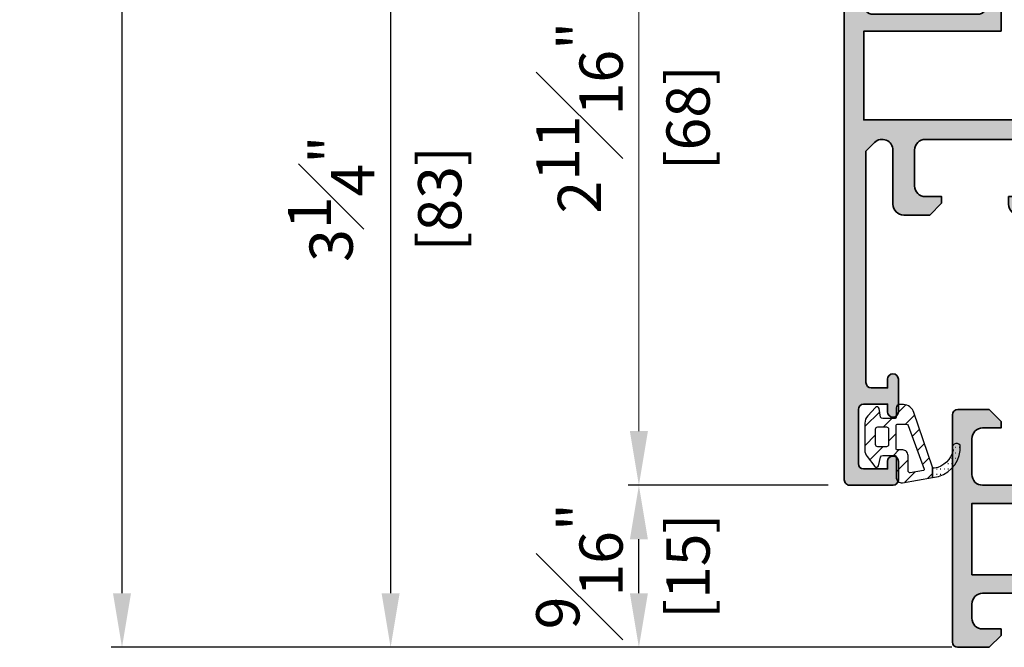
# Model space of a CAD drawing. Units: millimetres. Extents: x 0 to 1933, y 0 to 891.
# Drawn here: x 785 to 876, y 124 to 182 of the extents above; entities that cross this region are included whole.
import ezdxf

# ---------------------------------------------------------------- set-up
doc = ezdxf.new("R2010")
doc.units = ezdxf.units.MM
doc.header["$LTSCALE"] = 0.07331263174811821
doc.layers.get('0').update_dxf_attribs({"color": 3})
doc.layers.get('Defpoints').update_dxf_attribs({"color": 8})
for name, color, linetype in [('2', 2, 'Continuous'), ('E-DIM', 1, 'Continuous'), ('E-FITTING', 41, 'Continuous'), ('E-Shading', 253, 'Continuous')]:
    doc.layers.add(name, color=color, linetype=linetype)
for name, color, linetype, lineweight in [('E-DIES', 3, 'Continuous', 35), ('E-GASKET', 31, 'Continuous', 30), ('E-LINE', 1, 'Continuous', 20)]:
    doc.layers.add(name, color=color, linetype=linetype, lineweight=lineweight)
doc.styles.add('ROMANS', font='romans.shx', dxfattribs={"width": 0.9})
doc.dimstyles.new('EAGON-inch3(기준)', dxfattribs={"dimtxt": 4, "dimasz": 5, "dimexe": 1, "dimexo": 2, "dimgap": 1.5, "dimtad": 1, "dimdec": 4, "dimlfac": 0.039370079, "dimdsep": 46, "dimlunit": 5, "dimtxsty": 'ROMANS', "dimcen": 1, "dimclrd": 5, "dimclre": 5, "dimclrt": 7, "dimazin": 2, "dimtm": 1e-09, "dimtfac": 1, "dimtdec": 4, "dimtix": 1, "dimtmove": 2, "dimatfit": 3, "dimfxl": 0, "dimfrac": 1, "dimtolj": 1, "dimtzin": 0, "dimlwd": -1, "dimlwe": -1, "dimarcsym": 0})

# ---------------------------------------------------------------- blocks, each defined once
blk = doc.blocks.new('G04')
at = {"layer": 'E-Shading'}
h = blk.add_hatch(dxfattribs=at)
h.set_pattern_fill('ACAD_ISO07W100', color=256, scale=0.1)
h.set_pattern_definition([(0, (0, 0), (0, 0.5), [0.05, -0.3])])
edge = h.paths.add_edge_path()
edge.add_line((1874.093381480784, -778.8334197094592), (1874.09338148079, -777.8823826015581))
edge.add_line((1874.09338148079, -777.8823826015581), (1873.550109480846, -777.9775267096084))
edge.add_arc((1874.292896911079, -780.6424003348844), 2.766457049224476, 105.5748924106843, 184.6539664865174)
edge.add_arc((1871.862867654256, -780.6369319285233), 0.3999981243709582, 215.0880041228056, 395.0880041228056)
edge.add_arc((1874.287404869031, -780.8463183565389), 2.142750053434468, 99.55877184257861, 168.1689938061895, ccw=False)
edge.add_arc((1873.951200721284, -778.8824214358276), 0.1503879568332452, 19.01619759753771, 97.49603164690342, ccw=False)
h = blk.add_hatch(dxfattribs=at)
h.set_pattern_fill('ANSI31', color=256, scale=10)
h.set_pattern_definition([(45, (0, 0), (-0.8838834764831842, 0.8838834764831844), [])])
edge = h.paths.add_edge_path()
edge.add_line((1874.09338148079, -778.8334197094592), (1875.821063480853, -783.8796457096089))
edge.add_arc((1876.787156368355, -783.6215234172874), 0.9999812923627237, 194.9589611192596, 269.9981360020383)
edge.add_line((1876.787123836062, -784.6215047091209), (1877.156039993925, -784.6215167101656))
edge.add_arc((1877.156049753176, -784.321496982185), 0.3000197281393395, 269.9981362428211, 360.0000000376906)
edge.add_line((1877.456069481316, -784.3214969819876), (1877.456069480292, -783.4714857781166))
edge.add_arc((1877.606053549357, -783.4714857781161), 0.1499840690646579, 89.99942525221292, 180.0000000002172, ccw=False)
edge.add_line((1877.606055053883, -783.321501709059), (1878.702621506603, -783.3215127094174))
edge.add_arc((1878.702619500188, -783.5215271267874), 0.2000144173800345, 15.002335945729612, 89.99942524584179, ccw=False)
edge.add_line((1878.895816480845, -783.4697517096013), (1879.02491048085, -784.273123709609))
edge.add_arc((1879.218086317776, -784.2213993347464), 0.1999807863950037, 194.9897785619663, 315.0074529400167)
edge.add_line((1879.359512480835, -784.3627887096285), (1880.086031129089, -783.5869184534787))
edge.add_arc((1879.356090480848, -782.903407919518), 0.9999999999949494, 316.8814186183179, 360.0000000000391)
edge.add_line((1880.356090480843, -782.9034079195173), (1880.356090480843, -780.4247745205267))
edge.add_arc((1879.356090480847, -780.4247745205263), 0.9999999999956799, 359.999999999974, 397.8278378710166)
edge.add_line((1880.145947611411, -779.8114836325387), (1879.432748480849, -778.8929547096087))
edge.add_arc((1879.279538349774, -779.0215237267506), 0.2000083409079974, 40.00229379975266, 164.9985025098622)
edge.add_line((1879.086346480846, -778.9697527096381), (1878.895812480843, -779.7732777096155))
edge.add_arc((1878.702618880119, -779.7215013003776), 0.2000114094605249, 270.0000000184329, 344.99713892197076, ccw=False)
edge.add_line((1878.702618880183, -779.921512709838), (1877.606068220907, -779.9215127099598))
edge.add_arc((1877.606068220907, -779.7715249695473), 0.1499877404124845, 179.9997522344466, 269.99999999991314, ccw=False)
edge.add_line((1877.456080480496, -779.7715243209516), (1877.456088622992, -777.8886440721255))
edge.add_arc((1876.956088623001, -777.8886419099626), 0.4999999999953526, 359.9997522343824, 459.9335627908417)
edge.add_line((1876.869835558363, -777.3961376878125), (1874.09338148079, -777.8823826015581))
edge.add_line((1874.09338148079, -777.8823826015581), (1874.09338148079, -778.8334197094592))
edge = h.paths.add_edge_path(flags=16)
edge.add_arc((1878.356077480849, -780.9215157095473), 0.2000000000000455, 89.99999999628722, 180.0000000001303, ccw=False)
edge.add_line((1878.356077480862, -780.7215157095472), (1879.156089891031, -780.7215157096017))
edge.add_arc((1879.156089891017, -780.9215157096023), 0.2000000000006139, -0.00011265087039191712, 89.99999999602659, ccw=False)
edge.add_line((1879.356089891017, -780.921516102828), (1879.356087070691, -782.3559741656957))
edge.add_arc((1879.156087070691, -782.3559737724694), 0.1999999999997499, 270.00002816244074, 359.9998873489668, ccw=False)
edge.add_line((1879.156087168997, -782.5559737724692), (1878.356077579154, -782.5559741656982))
edge.add_arc((1878.356077480848, -782.355974165699), 0.1999999999992738, 180.0000000000977, 270.0000281625059, ccw=False)
edge.add_line((1878.156077480849, -782.3559741656993), (1878.156077480849, -780.9215157095477))
edge = h.paths.add_edge_path(flags=16)
edge.add_arc((1877.356092694368, -780.5214984962333), 0.09998378763413585, -0.008718035836977833, 90.00814506396148, ccw=False)
edge.add_line((1877.456076480844, -780.5215137096094), (1877.456080480846, -782.7219437096103))
edge.add_arc((1877.3560758777, -782.7219411064631), 0.1000046031801974, 270.0014914289359, 359.9985085751676, ccw=False)
edge.add_line((1877.356078480854, -782.8219457096095), (1876.544136480854, -782.8219457096095))
edge.add_arc((1876.544144980727, -782.6219390540871), 0.2000066557030429, 195.6886227681299, 269.9975650467709, ccw=False)
edge.add_line((1876.351589480855, -782.6760227096094), (1874.864264578896, -778.6578817311477))
edge.add_arc((1874.958046108092, -778.6231682642829), 0.100000000000465, 100.32225197488981, 200.3121584609445, ccw=False)
edge.add_line((1874.940127676764, -778.5247867120545), (1876.149596480845, -778.3045037096091))
edge.add_arc((1876.156105031691, -778.5043942257818), 0.1999964491932135, -0.0009980611146147567, 91.86492485457592, ccw=False)
edge.add_line((1876.356101480854, -778.5043977096104), (1876.356101480854, -779.9215147096093))
edge.add_arc((1876.853885967209, -779.9237281154012), 0.497789407301215, 179.7452351812552, 270.1926225177828)
edge.add_line((1876.855559480846, -780.4215147096095), (1877.356078480854, -780.4215147096095))
at = {"layer": 'E-FITTING'}
blk.add_lwpolyline([(1874.093381480784, -778.8334197094592), (1874.09338148079, -777.8823826015581), (1873.550109480846, -777.9775267096084, 0.3594262369444318), (1871.535561154253, -780.8668644285228, 0.9999999999999998), (1872.190174154259, -780.4069994285237, -0.3086445320740897), (1873.931581480854, -778.7333187096103, -0.3564765414663029), (1874.093381480841, -778.8334197096103)], format="xyb", dxfattribs=at)
for points in [[(1874.09338148079, -778.8334197094592), (1875.821063480853, -783.8796457096089, 0.3396448990330714), (1876.787123836062, -784.6215047091209), (1877.156039993925, -784.6215167101656, 0.4142230900333183), (1877.456069481316, -784.3214969819876), (1877.456069480292, -783.4714857781166, -0.4142165004598506), (1877.606055053883, -783.321501709059), (1878.702621506603, -783.3215127094174, -0.339440095152062), (1878.895816480845, -783.4697517096013), (1879.02491048085, -784.273123709609, 0.5774530991318835), (1879.359512480835, -784.3627887096285), (1880.086031129089, -783.5869184534787, 0.1903920438496321), (1880.356090480843, -782.9034079195173), (1880.356090480843, -780.4247745205267, 0.166570470762575), (1880.145947611411, -779.8114836325387), (1879.432748480849, -778.8929547096087, 0.6067922625229633), (1879.086346480846, -778.9697527096381), (1878.895812480843, -779.7732777096155, -0.3394403365257258), (1878.702618880183, -779.921512709838), (1877.606068220907, -779.9215127099598, -0.4142148289388019), (1877.456080480496, -779.7715243209516), (1877.456088622992, -777.8886440721255, 0.4659561007812051), (1876.869835558363, -777.3961376878125), (1874.09338148079, -777.8823826015581)], [(1877.356078480854, -780.4215147096095, -0.414299768340899), (1877.456076480844, -780.5215137096094), (1877.456080480846, -782.7219437096103, -0.4141983142526767), (1877.356078480854, -782.8219457096095), (1876.544136480854, -782.8219457096095, -0.3360949274907749), (1876.351589480855, -782.6760227096094), (1874.864264578896, -778.6578817311477, -0.4662540415361828), (1874.940127676764, -778.5247867120545), (1876.149596480845, -778.3045037096091, -0.4237845573592347), (1876.356101480854, -778.5043977096104), (1876.356101480854, -779.9215147096093, 0.4165024381834034), (1876.855559480846, -780.4215147096095)], [(1878.156077480849, -780.9215157095477, -0.4142135623929068), (1878.356077480862, -780.7215157095472), (1879.156089891031, -780.7215157096017, -0.4142141382186372), (1879.356089891017, -780.921516102828), (1879.356087070691, -782.3559741656957, -0.4142128425416832), (1879.156087168997, -782.5559737724692), (1878.356077579154, -782.5559741656982, -0.4142137063381558), (1878.156077480849, -782.3559741656993)]]:
    blk.add_lwpolyline(points, format="xyb", close=True, dxfattribs=at)
blk = doc.blocks.new('EST A43')
at = {"layer": 'E-Shading'}
h = blk.add_hatch(color=256, dxfattribs=at)
h.dxf.hatch_style = 1
h.paths.add_polyline_path([(97459.74744920104, -12429.6576170912), (97472.14744920103, -12429.6576170912), (97472.14744920103, -12423.0576170912), (97459.74744920104, -12423.0576170912)], flags=16)
edge = h.paths.add_edge_path()
edge.add_arc((97476.24744921453, -12429.95761608619), 0.1999999999970887, 238.60448901726562, 359.9960901752669, ccw=False)
edge.add_line((97476.1432606633, -12430.12833440915), (97474.62465785973, -12429.20153860173))
edge.add_arc((97474.4683750329, -12429.45761608617), 0.300000000008341, 58.60448901898489, 89.9999999972208)
edge.add_line((97474.46837503291, -12429.15761608617), (97474.2474492162, -12429.15761608617))
edge.add_arc((97474.2474492162, -12429.45761608645), 0.3000000002830348, 90, 180.0000000076428)
edge.add_line((97473.94744921592, -12429.45761608649), (97473.94744921639, -12433.31040249134))
edge.add_arc((97473.64744921727, -12433.31040249138), 0.2999999991152436, -48.1896850842827, 5.9058038459625095e-09, ccw=False)
edge.add_arc((97474.04744921684, -12433.75761608607), 0.3000000000007759, 131.8103149172725, 269.9999998360265)
edge.add_line((97474.04744921598, -12434.05761608608), (97474.2079534637, -12434.05761608654))
edge.add_arc((97474.20795346455, -12433.75761608604), 0.3000000005067704, 269.9999998388057, 284.9999999864824)
edge.add_line((97474.28559917814, -12434.04739383443), (97476.26754323233, -12433.51633352636))
edge.add_arc((97476.21577942336, -12433.32314836108), 0.2000000000045009, 284.9999999834645, 344.9999998567555)
edge.add_line((97476.4089645885, -12433.37491217059), (97476.45426405118, -12433.20585227602))
edge.add_arc((97476.6474492163, -12433.25761608553), 0.1999999999911208, 44.99999999852611, 164.9999998536631, ccw=False)
edge.add_line((97476.78887057253, -12433.1161947293), (97477.15262364446, -12433.47994780122))
edge.add_arc((97476.9404916101, -12433.69207983558), 0.2999999999997934, 5.00000003043192, 44.999999999508816, ccw=False)
edge.add_line((97477.23935001952, -12433.6659331126), (97477.44630762581, -12436.03146936222))
edge.add_arc((97477.1474492164, -12436.05761608521), 0.299999999999782, -109.99999997967859, 5.000000031816228, ccw=False)
edge.add_line((97477.0448431735, -12436.33952387148), (97475.63400991802, -12435.82602256153))
edge.add_arc((97475.73661596062, -12435.54411477609), 0.2999999991142061, 190.9042831821938, 250.0000000205087, ccw=False)
edge.add_arc((97475.14744921603, -12435.65761608607), 0.300000001127238, 10.90428323867265, 90.00000017231109)
edge.add_line((97475.14744921513, -12435.35761608496), (97472.94744920103, -12435.35761608608))
edge.add_line((97472.94744920103, -12435.35761608608), (97472.94744920103, -12435.6576170912))
edge.add_arc((97472.44744920103, -12435.6576170912), 0.5, 270, 360, ccw=False)
edge.add_line((97472.44744920103, -12436.1576170912), (97469.64744920103, -12436.1576170912))
edge.add_line((97469.64744920103, -12436.1576170912), (97468.64744920103, -12435.1576170912))
edge.add_line((97468.64744920103, -12435.1576170912), (97468.64744920103, -12434.6576170912))
edge.add_line((97468.64744920103, -12434.6576170912), (97470.14744920103, -12434.6576170912))
edge.add_arc((97470.14744920103, -12433.6576170912), 1, 270, 360)
edge.add_line((97471.14744920103, -12433.6576170912), (97471.14744920103, -12432.3576170912))
edge.add_arc((97470.14744920103, -12432.3576170912), 1, 0, 90)
edge.add_line((97470.14744920103, -12431.3576170912), (97460.74744920102, -12431.3576170912))
edge.add_arc((97460.74744920102, -12432.3576170912), 1, 90, 180)
edge.add_line((97459.74744920102, -12432.3576170912), (97459.74744920102, -12433.6576170912))
edge.add_arc((97460.74744920102, -12433.6576170912), 1, 180, 270)
edge.add_line((97460.74744920102, -12434.6576170912), (97462.44744920103, -12434.6576170912))
edge.add_line((97462.44744920103, -12434.6576170912), (97462.44744920103, -12435.2576170912))
edge.add_line((97462.44744920103, -12435.2576170912), (97461.34744920103, -12436.3576170912))
edge.add_line((97461.34744920103, -12436.3576170912), (97458.44744920103, -12436.3576170912))
edge.add_arc((97458.44744920103, -12435.8576170912), 0.5, 180, 270, ccw=False)
edge.add_line((97457.94744920103, -12435.8576170912), (97457.94744920103, -12414.8576170912))
edge.add_arc((97458.44744920103, -12414.8576170912), 0.5, 90, 180, ccw=False)
edge.add_line((97458.44744920103, -12414.3576170912), (97461.34744920103, -12414.3576170912))
edge.add_line((97461.34744920103, -12414.3576170912), (97462.44744920103, -12415.4576170912))
edge.add_line((97462.44744920103, -12415.4576170912), (97462.44744920103, -12416.0576170912))
edge.add_line((97462.44744920103, -12416.0576170912), (97460.74744920102, -12416.0576170912))
edge.add_arc((97460.74744920102, -12417.0576170912), 1, 90, 180)
edge.add_line((97459.74744920102, -12417.0576170912), (97459.74744920102, -12420.3576170912))
edge.add_arc((97460.74744920102, -12420.3576170912), 1, 180, 270)
edge.add_line((97460.74744920102, -12421.3576170912), (97470.14744920103, -12421.3576170912))
edge.add_arc((97470.14744920103, -12420.3576170912), 1, 270, 360)
edge.add_line((97471.14744920103, -12420.3576170912), (97471.14744920103, -12417.0576170912))
edge.add_arc((97470.14744920103, -12417.0576170912), 1, 0, 90)
edge.add_line((97470.14744920103, -12416.0576170912), (97468.64744920103, -12416.0576170912))
edge.add_line((97468.64744920103, -12416.0576170912), (97468.64744920103, -12415.5576170912))
edge.add_line((97468.64744920103, -12415.5576170912), (97469.64744920103, -12414.5576170912))
edge.add_line((97469.64744920103, -12414.5576170912), (97473.44744920103, -12414.5576170912))
edge.add_arc((97473.44744920103, -12415.0576170912), 0.5, 0, 90, ccw=False)
edge.add_line((97473.94744920103, -12415.0576170912), (97473.94744920103, -12416.3576190912))
edge.add_line((97473.94744920103, -12416.3576190912), (97472.94744920103, -12416.3576190912))
edge.add_line((97472.94744920103, -12416.3576190912), (97472.94744920103, -12420.35761608973))
edge.add_line((97472.94744920103, -12420.35761608973), (97475.1474492142, -12420.3576160894))
edge.add_arc((97475.1474492139, -12420.05761608941), 0.2999999999919964, 270.0000000583634, 349.095716742493)
edge.add_arc((97475.73661595721, -12420.17111739967), 0.2999999990615382, 109.9999999774762, 169.0957167376851, ccw=False)
edge.add_line((97475.63400991465, -12419.88920961428), (97477.04484317056, -12419.37570830417))
edge.add_arc((97477.14744921346, -12419.65761609044), 0.2999999999930329, -4.999999973086574, 109.9999999805103, ccw=False)
edge.add_line((97477.44630762289, -12419.68376281312), (97477.23935001917, -12422.04929906092))
edge.add_arc((97476.94049160974, -12422.02315233825), 0.2999999999866934, 315.00000003832133, 355.00000002864385, ccw=False)
edge.add_line((97477.15262364423, -12422.23528437245), (97476.78887057117, -12422.59903744598))
edge.add_arc((97476.64744921483, -12422.45761608983), 0.2000000000105808, 195.0000003723444, 315.00000003868985, ccw=False)
edge.add_line((97476.45426404991, -12422.50937990011), (97476.4089645863, -12422.34032000475))
edge.add_arc((97476.21577942136, -12422.39208381502), 0.200000000018767, 15.00000036917978, 75.00000000405065)
edge.add_line((97476.26754323037, -12422.19889864975), (97474.28559917677, -12421.66783834146))
edge.add_arc((97474.20795346225, -12421.95761609323), 0.3000000040155882, 75.00000000876932, 90.00000016675268)
edge.add_line((97474.20795346137, -12421.65761608922), (97474.04744921313, -12421.65761608968))
edge.add_arc((97474.047449214, -12421.95761608967), 0.2999999999847205, 90.00000016675268, 228.1896851367285)
edge.add_arc((97473.64744921472, -12422.4048296849), 0.2999999993348785, 1.7370211935485713e-09, 48.189685140497204, ccw=False)
edge.add_line((97473.94744921406, -12422.40482968489), (97473.94744921406, -12426.25761608912))
edge.add_arc((97474.24744921405, -12426.25761608912), 0.2999999999883585, 180, 270.0000000027792)
edge.add_line((97474.24744921406, -12426.55761608912), (97474.46837503363, -12426.55761608912))
edge.add_arc((97474.46837503363, -12426.25761609061), 0.2999999985149771, 270, 301.3955110018101)
edge.add_line((97474.62465785978, -12426.51369357373), (97476.14326066276, -12425.58689776581))
edge.add_arc((97476.24744921406, -12425.75761608873), 0.2000000000072351, 2.084391326206969e-09, 121.3955110051416, ccw=False)
edge.add_line((97476.44744921406, -12425.75761608873), (97476.44744921406, -12429.95762973406))
at = {"layer": 'E-DIES'}
blk.add_lwpolyline([(97476.44744921406, -12429.95762973406, -0.5854748585574313), (97476.1432606633, -12430.12833440915), (97474.62465785973, -12429.20153860173, 0.1378521474253106), (97474.46837503291, -12429.15761608617), (97474.2474492162, -12429.15761608617, 0.4142135624084951), (97473.94744921592, -12429.45761608649), (97473.94744921639, -12433.31040249134, -0.2134217652198181), (97473.84744921676, -12433.5340092884, 0.688500256866128), (97474.04744921598, -12434.05761608608), (97474.2079534637, -12434.05761608654, 0.06554346346262652), (97474.28559917814, -12434.04739383443), (97476.26754323233, -12433.51633352636, 0.2679491918382164), (97476.4089645885, -12433.37491217059), (97476.45426405118, -12433.20585227602, -0.5773502683446958), (97476.78887057253, -12433.1161947293), (97477.15262364446, -12433.47994780122, -0.1763269805692831), (97477.23935001952, -12433.6659331126), (97477.44630762581, -12436.03146936222, -0.5486187866887593), (97477.0448431735, -12436.33952387148), (97475.63400991802, -12435.82602256153, -0.2637246701620319), (97475.44203258929, -12435.60086543075, 0.3595082385998046), (97475.14744921513, -12435.35761608496), (97472.94744920103, -12435.35761608608), (97472.94744920103, -12435.6576170912, -0.414213562373095), (97472.44744920103, -12436.1576170912), (97469.64744920103, -12436.1576170912), (97468.64744920103, -12435.1576170912), (97468.64744920103, -12434.6576170912), (97470.14744920103, -12434.6576170912, 0.414213562373095), (97471.14744920103, -12433.6576170912), (97471.14744920103, -12432.3576170912, 0.414213562373095), (97470.14744920103, -12431.3576170912), (97460.74744920102, -12431.3576170912, 0.414213562373095), (97459.74744920102, -12432.3576170912), (97459.74744920102, -12433.6576170912, 0.414213562373095), (97460.74744920102, -12434.6576170912), (97462.44744920103, -12434.6576170912), (97462.44744920103, -12435.2576170912), (97461.34744920103, -12436.3576170912), (97458.44744920103, -12436.3576170912, -0.414213562373095), (97457.94744920103, -12435.8576170912), (97457.94744920103, -12414.8576170912, -0.414213562373095), (97458.44744920103, -12414.3576170912), (97461.34744920103, -12414.3576170912), (97462.44744920103, -12415.4576170912), (97462.44744920103, -12416.0576170912), (97460.74744920102, -12416.0576170912, 0.414213562373095), (97459.74744920102, -12417.0576170912), (97459.74744920102, -12420.3576170912, 0.414213562373095), (97460.74744920102, -12421.3576170912), (97470.14744920103, -12421.3576170912, 0.414213562373095), (97471.14744920103, -12420.3576170912), (97471.14744920103, -12417.0576170912, 0.414213562373095), (97470.14744920103, -12416.0576170912), (97468.64744920103, -12416.0576170912), (97468.64744920103, -12415.5576170912), (97469.64744920103, -12414.5576170912), (97473.44744920103, -12414.5576170912, -0.414213562373095), (97473.94744920103, -12415.0576170912), (97473.94744920103, -12416.3576190912), (97472.94744920103, -12416.3576190912), (97472.94744920103, -12420.35761608973), (97475.1474492142, -12420.3576160894, 0.3595082373609129), (97475.44203258601, -12420.11436674462, -0.2637246698001126), (97475.63400991465, -12419.88920961428), (97477.04484317056, -12419.37570830417, -0.5486187863599443), (97477.44630762289, -12419.68376281312), (97477.23935001917, -12422.04929906092, -0.1763269806648858), (97477.15262364423, -12422.23528437245), (97476.78887057117, -12422.59903744598, -0.57735026724238), (97476.45426404991, -12422.50937990011), (97476.4089645863, -12422.34032000475, 0.2679491907333931), (97476.26754323037, -12422.19889864975), (97474.28559917677, -12421.66783834146, 0.06554346350721992), (97474.20795346137, -12421.65761608922), (97474.04744921313, -12421.65761608968, 0.6885002572164195), (97473.84744921414, -12422.18122288752, -0.2134217654370617), (97473.94744921406, -12422.40482968489), (97473.94744921406, -12426.25761608912, 0.4142135623730974), (97474.24744921406, -12426.55761608912), (97474.46837503363, -12426.55761608912, 0.1378521475295096), (97474.62465785978, -12426.51369357373), (97476.14326066276, -12425.58689776581, -0.585497766513312), (97476.44744921406, -12425.75761608873), (97476.44744921406, -12429.95762973406)], format="xyb", dxfattribs=at)
blk.add_lwpolyline([(97459.74744920104, -12429.6576170912), (97472.14744920103, -12429.6576170912), (97472.14744920103, -12423.0576170912), (97459.74744920104, -12423.0576170912)], close=True, dxfattribs=at)
blk = doc.blocks.new('EST A53')
at = {"layer": 'E-Shading'}
h = blk.add_hatch(color=256, dxfattribs=at)
h.dxf.hatch_style = 1
edge = h.paths.add_edge_path(flags=16)
edge.add_line((2984.24613147552, -6186.629211213381), (2981.746131475491, -6186.629211213381))
edge.add_arc((2981.746131475491, -6186.129211213381), 0.5, 180, 270, ccw=False)
edge.add_line((2981.246131475491, -6186.129211213381), (2981.246131475491, -6183.7846543786))
edge.add_arc((2981.746131475491, -6183.7846543786), 0.5, 90, 180, ccw=False)
edge.add_line((2981.746131475491, -6183.2846543786), (2988.546131475508, -6183.284654378629))
edge.add_arc((2988.546131475508, -6183.784654378629), 0.5, 0, 90, ccw=False)
edge.add_line((2989.046131475508, -6183.784654378629), (2989.046131475508, -6187.984654378612))
edge.add_arc((2988.546131475508, -6187.984654378612), 0.5, 270, 360, ccw=False)
edge.add_line((2988.546131475508, -6188.484654378612), (2984.746131475404, -6188.484654378612))
edge.add_line((2984.746131475404, -6188.484654378612), (2984.74613147552, -6187.12921121344))
edge.add_arc((2984.246131475509, -6187.129211213381), 0.5000000000109139, 359.9999999933299, 449.9999999987493)
edge = h.paths.add_edge_path()
edge.add_line((2999.246131475476, -6215.372238965094), (2999.246131475476, -6212.197069782589))
edge.add_line((2999.246131475476, -6212.197069782589), (3001.506602853449, -6210.817515240546))
edge.add_arc((3001.246131475462, -6210.390719433111), 0.4999999999941125, 301.3955109726314, 360.0000000033351)
edge.add_line((3001.746131475476, -6210.390719433082), (3001.746131475476, -6208.684654374752))
edge.add_arc((3001.546131475472, -6208.684654374752), 0.2000000000043656, 0, 121.3955110044483)
edge.add_line((3001.441942924183, -6208.513936051837), (2999.923340121197, -6209.440731859766))
edge.add_arc((2999.767057295074, -6209.184654376644), 0.2999999985049865, 269.9999999944416, 301.39551099670354, ccw=False)
edge.add_line((2999.767057295045, -6209.484654375148), (2999.546131475479, -6209.484654375148))
edge.add_arc((2999.546131475472, -6209.18465437516), 0.2999999999883585, 180, 270.0000000013896, ccw=False)
edge.add_line((2999.246131475476, -6209.18465437516), (2999.246131475476, -6205.331867970934))
edge.add_arc((2998.946131476136, -6205.331867970963), 0.2999999993407982, 5.558388250200546e-09, 48.18968514200908)
edge.add_arc((2999.34613147542, -6204.884654375695), 0.2999999999951899, 90.00000016605787, 228.189685138636, ccw=False)
edge.add_line((2999.346131474551, -6204.584654375707), (2999.506635722792, -6204.584654375241))
edge.add_arc((2999.506635723603, -6204.884654379246), 0.3000000040046871, 74.99999999601152, 90.000000154941, ccw=False)
edge.add_line((2999.58428143819, -6204.594876627496), (3001.566225491784, -6205.125936935772))
edge.add_arc((3001.514461682775, -6205.319122101064), 0.2000000000298559, 15.000000370689918, 75.00000000553422, ccw=False)
edge.add_line((3001.707646847717, -6205.267358290788), (3001.752946311331, -6205.436418186146))
edge.add_arc((3001.946131476256, -6205.384654375899), 0.1999999999950766, 195.000000363985, 315.0000000420061)
edge.add_line((3002.087552832585, -6205.526075732021), (3002.451305905648, -6205.162322658492))
edge.add_arc((3002.239173871138, -6204.950190624309), 0.2999999999869312, 315.000000044217, 355.0000000359287)
edge.add_line((3002.538032280587, -6204.976337346947), (3002.744989884304, -6202.610801099159))
edge.add_arc((3002.44613147487, -6202.584654376493), 0.2999999999933075, 355.0000000301493, 469.9999999771846)
edge.add_line((3002.343525431977, -6202.302746590198), (3000.932692176066, -6202.816247900308))
edge.add_arc((3001.035298218627, -6203.0981556857), 0.2999999990585661, 109.9999999767045, 169.0957167372125)
edge.add_arc((3000.446131475313, -6202.984654375439), 0.2999999999896279, 270.00000005836347, 349.0957167431753, ccw=False)
edge.add_line((3000.446131475619, -6203.284654375428), (2992.246131475491, -6203.284654377494))
edge.add_line((2992.246131475491, -6203.284654377494), (2992.246131475491, -6205.184654378623))
edge.add_arc((2991.746131475491, -6205.184654378623), 0.5, 270, 360, ccw=False)
edge.add_line((2991.746131475491, -6205.684654378623), (2981.746131475491, -6205.684654378623))
edge.add_arc((2981.746131475491, -6205.184654378623), 0.5, 180, 270, ccw=False)
edge.add_line((2981.246131475491, -6205.184654378623), (2981.246131475491, -6188.684654378623))
edge.add_arc((2981.746131475491, -6188.684654378623), 0.5, 89.9999999983325, 180, ccw=False)
edge.add_line((2981.746131475506, -6188.184654378623), (2983.246131475491, -6188.184654378652))
edge.add_arc((2983.246131475495, -6188.484654378641), 0.2999999999883585, 0, 90.0000000006948, ccw=False)
edge.add_line((2983.546131475494, -6188.484654378641), (2983.546131475494, -6189.984654378641))
edge.add_arc((2983.84613147549, -6189.984654378641), 0.2999999999956344, 180, 270.0000000013897)
edge.add_line((2983.846131475497, -6190.284654378629), (2993.246131475491, -6190.284654378629))
edge.add_line((2993.246131475491, -6190.284654378629), (2993.246131475491, -6191.084654378617))
edge.add_arc((2993.746131475491, -6191.084654378617), 0.5, 180, 360)
edge.add_line((2994.246131475491, -6191.084654378617), (2994.246131475491, -6188.084654378617))
edge.add_arc((2993.746131475491, -6188.084654378617), 0.5, 0, 180)
edge.add_line((2993.246131475491, -6188.084654378617), (2993.246131475491, -6188.784654378629))
edge.add_line((2993.246131475491, -6188.784654378629), (2991.046131475508, -6188.784654378629))
edge.add_arc((2991.046131475508, -6188.284654378629), 0.5, 180, 270, ccw=False)
edge.add_line((2990.546131475508, -6188.284654378629), (2990.546131475508, -6183.284654378629))
edge.add_arc((2991.046131475508, -6183.284654378629), 0.5, 90, 180, ccw=False)
edge.add_line((2991.046131475508, -6182.784654378629), (2993.246131475491, -6182.784654378629))
edge.add_line((2993.246131475491, -6182.784654378629), (2993.246131475491, -6183.484654378641))
edge.add_arc((2993.746131475491, -6183.484654378641), 0.5, 180, 360)
edge.add_line((2994.246131475491, -6183.484654378641), (2994.246131475491, -6181.784654378629))
edge.add_arc((2993.746131475491, -6181.784654378629), 0.5, 0, 90)
edge.add_line((2993.746131475491, -6181.284654378629), (2979.746131475491, -6181.2846543786))
edge.add_arc((2979.746131475491, -6181.7846543786), 0.5, 90.00000000000001, 180)
edge.add_line((2979.246131475491, -6181.7846543786), (2979.246131475491, -6248.784654378629))
edge.add_arc((2979.746131475491, -6248.784654378629), 0.5, 180, 270)
edge.add_line((2979.746131475491, -6249.284654378629), (2983.746131475491, -6249.284654378629))
edge.add_arc((2983.746131475491, -6248.784654378629), 0.5, 270, 360)
edge.add_line((2984.246131475491, -6248.784654378629), (2984.246131475491, -6247.084654378617))
edge.add_arc((2983.746131475491, -6247.084654378617), 0.5, 0, 180)
edge.add_line((2983.246131475491, -6247.084654378617), (2983.246131475491, -6247.784654378629))
edge.add_line((2983.246131475491, -6247.784654378629), (2981.046131475508, -6247.784654378629))
edge.add_arc((2981.046131475508, -6247.284654378629), 0.5, 180, 270, ccw=False)
edge.add_line((2980.546131475508, -6247.284654378629), (2980.546131475508, -6242.284654378629))
edge.add_arc((2981.046131475508, -6242.284654378629), 0.5, 90, 180, ccw=False)
edge.add_line((2981.046131475508, -6241.784654378629), (2983.246131475491, -6241.784654378629))
edge.add_line((2983.246131475491, -6241.784654378629), (2983.246131475491, -6242.484654378612))
edge.add_arc((2983.746131475491, -6242.484654378612), 0.5, 180, 360)
edge.add_line((2984.246131475491, -6242.484654378612), (2984.246131475491, -6239.484654378612))
edge.add_arc((2983.746131475491, -6239.484654378612), 0.5, 0, 180)
edge.add_line((2983.246131475491, -6239.484654378612), (2983.246131475491, -6240.284654378629))
edge.add_line((2983.246131475491, -6240.284654378629), (2981.746131475491, -6240.284654378629))
edge.add_arc((2981.746131475491, -6239.784654378629), 0.5, 180, 270, ccw=False)
edge.add_line((2981.246131475491, -6239.784654378629), (2981.246131475491, -6218.370440816245))
edge.add_line((2981.246131475491, -6218.370440816245), (2982.039024694313, -6217.577547597437))
edge.add_arc((2982.746131475495, -6218.284654378629), 1.000000000000169, 0, 134.9999999995578, ccw=False)
edge.add_line((2983.746131475491, -6218.284654378629), (2983.746131475491, -6223.284654378629))
edge.add_arc((2984.746131475491, -6223.284654378629), 1, 180, 270)
edge.add_line((2984.746131475491, -6224.284654378629), (2987.1461314755, -6224.284654378629))
edge.add_line((2987.1461314755, -6224.284654378629), (2988.246131475491, -6223.184654378623))
edge.add_line((2988.246131475491, -6223.184654378623), (2988.246131475491, -6222.584654378617))
edge.add_line((2988.246131475491, -6222.584654378617), (2986.746131475491, -6222.584654378617))
edge.add_arc((2986.746131475491, -6221.584654378617), 1, 180, 270, ccw=False)
edge.add_line((2985.746131475491, -6221.584654378617), (2985.746131475491, -6218.284654378629))
edge.add_arc((2986.746131475491, -6218.284654378629), 1, 90, 180, ccw=False)
edge.add_line((2986.746131475491, -6217.284654378629), (2995.946131475488, -6217.284654378629))
edge.add_arc((2995.946131475488, -6218.284654378629), 1, 0, 90, ccw=False)
edge.add_line((2996.946131475488, -6218.284654378629), (2996.946131475488, -6221.584654378617))
edge.add_arc((2995.946131475488, -6221.584654378617), 1, 270, 360, ccw=False)
edge.add_line((2995.946131475488, -6222.584654378617), (2994.446131475488, -6222.584654378617))
edge.add_line((2994.446131475488, -6222.584654378617), (2994.446131475488, -6223.284654378629))
edge.add_arc((2995.446131475488, -6223.284654378629), 1, 180, 270)
edge.add_line((2995.446131475488, -6224.284654378629), (3000.446199108395, -6224.284654378629))
edge.add_arc((3000.446131477784, -6224.58465437172), 0.3000000007139168, 10.904283178655078, 89.98708350452642, ccw=False)
edge.add_arc((3001.035298222047, -6224.471153062128), 0.2999999991241242, 190.9042831811172, 250.0000000192629)
edge.add_line((3000.932692179442, -6224.753060847579), (3002.343525434917, -6225.266562157514))
edge.add_arc((3002.446131477816, -6224.984654371248), 0.2999999999947421, 250.0000000196085, 365.000000031124)
edge.add_line((3002.744989887229, -6224.958507648262), (3002.538032280936, -6222.592971398641))
edge.add_arc((3002.239173871523, -6222.619118121598), 0.2999999999969283, 5.000000025586768, 44.9999999960696)
edge.add_line((3002.451305905881, -6222.40698608727), (3002.087552833953, -6222.043233015342))
edge.add_arc((3001.946131477718, -6222.18465437158), 0.1999999999990048, 45.00000000073692, 164.9999998519195)
edge.add_line((3001.752946312597, -6222.132890562061), (3001.707646849914, -6222.301950456633))
edge.add_arc((3001.514461684783, -6222.250186647143), 0.1999999999995274, 284.9999999845434, 344.9999998607823, ccw=False)
edge.add_line((3001.566225493749, -6222.443371812406), (2999.584281439558, -6222.974432120478))
edge.add_arc((2999.506635725975, -6222.684654372075), 0.300000000512468, 269.9999998367214, 284.99999998419923, ccw=False)
edge.add_line((2999.50663572512, -6222.984654372587), (2999.346131477403, -6222.984654372121))
edge.add_arc((2999.346131478265, -6222.684654372104), 0.3000000000174623, 131.8103149194116, 269.9999998353318, ccw=False)
edge.add_arc((2998.946131478689, -6222.237440777419), 0.2999999991162933, 311.8103149154857, 360.0000000055584)
edge.add_line((2999.246131477805, -6222.23744077739), (2999.246131477339, -6218.384654372523))
edge.add_arc((2999.546131477615, -6218.384654372465), 0.3000000002757588, 89.9999999993052, 180.0000000111169, ccw=False)
edge.add_line((2999.546131477618, -6218.084654372215), (2999.767057294332, -6218.084654372215))
edge.add_arc((2999.767057294324, -6218.384654372232), 0.3000000000174623, 58.60448902143793, 89.99999999861029, ccw=False)
edge.add_line((2999.923340121153, -6218.128576887771), (3001.441942924721, -6219.055372695177))
edge.add_arc((3001.546131475934, -6218.884654372203), 0.2000000000071209, 238.6044890229206, 360)
edge.add_line((3001.746131475942, -6218.884654372203), (3001.746131475942, -6217.178589314892))
edge.add_arc((3001.246131475928, -6217.178589314892), 0.5000000000145519, 0, 58.60448902910603)
edge.add_line((3001.506602853915, -6216.751793507428), (2999.246131475476, -6215.372238965094))
h.paths.add_polyline_path([(2993.746131475491, -6207.284654378629), (2981.046131475494, -6207.284654378629), (2981.046131475494, -6215.484654378612), (2997.746131475491, -6215.484654378612), (2997.746131475491, -6204.784654376272), (2993.746131475491, -6204.784654376272)], flags=16)
edge = h.paths.add_edge_path()
edge.add_line((2979.246131475491, -6181.7846543786), (2979.246131475491, -6141.284816981119))
h.paths.add_polyline_path([(2960.404285509892, -6225.009654378606), (2960.404285509892, -6220.559654378594), (2957.254285509891, -6220.559654378594), (2957.254285509891, -6225.009654378606)], flags=9)
h.paths.add_polyline_path([(2964.804285509894, -6229.037779378588), (2964.804285509894, -6216.531529378582), (2960.55428550989, -6216.531529378582), (2960.55428550989, -6229.037779378588)], flags=9)
h.paths.add_polyline_path([(2970.404285509892, -6217.459654378588), (2970.404285509892, -6213.109654378582), (2967.254285509891, -6213.109654378582), (2967.254285509891, -6217.459654378588)], flags=9)
h.paths.add_polyline_path([(2974.804285509894, -6223.537779378588), (2974.804285509894, -6207.031529378582), (2970.55428550989, -6207.031529378582), (2970.55428550989, -6223.537779378588)], flags=9)
at = {"layer": 'E-DIES'}
for points in [[(2999.246131475476, -6215.372238965094), (2999.246131475476, -6212.197069782589), (3001.506602853449, -6210.817515240546, 0.2614335021304584), (3001.746131475476, -6210.390719433082), (3001.746131475476, -6208.684654374752, 0.585497766513312), (3001.441942924183, -6208.513936051837), (2999.923340121197, -6209.440731859766, -0.1378521475295096), (2999.767057295045, -6209.484654375148), (2999.546131475479, -6209.484654375148, -0.4142135623730974), (2999.246131475476, -6209.18465437516), (2999.246131475476, -6205.331867970934, 0.2134217654370617), (2999.146131475558, -6205.108261173562, -0.6885002572164195), (2999.346131474551, -6204.584654375707), (2999.506635722792, -6204.584654375241, -0.06554346350721992), (2999.58428143819, -6204.594876627496), (3001.566225491784, -6205.125936935772, -0.2679491907333931), (3001.707646847717, -6205.267358290788), (3001.752946311331, -6205.436418186146, 0.57735026724238), (3002.087552832585, -6205.526075732021), (3002.451305905648, -6205.162322658492, 0.1763269806648858), (3002.538032280587, -6204.976337346947), (3002.744989884304, -6202.610801099159, 0.5486187863599443), (3002.343525431977, -6202.302746590198), (3000.932692176066, -6202.816247900308, 0.2637246698001126), (3000.74071484743, -6203.041405030643, -0.3595082373609129), (3000.446131475619, -6203.284654375428), (2992.246131475491, -6203.284654377494), (2992.246131475491, -6205.184654378623, -0.414213562373095), (2991.746131475491, -6205.684654378623), (2981.746131475491, -6205.684654378623, -0.4142135623730951), (2981.246131475491, -6205.184654378623), (2981.246131475491, -6188.684654378623, -0.414213562379833), (2981.746131475506, -6188.184654378623), (2983.246131475491, -6188.184654378652, -0.4142135623670106), (2983.546131475494, -6188.484654378641), (2983.546131475494, -6189.984654378641, 0.414213562373095), (2983.846131475497, -6190.284654378629), (2993.246131475491, -6190.284654378629), (2993.246131475491, -6191.084654378617, 0.9999999999999999), (2994.246131475491, -6191.084654378617), (2994.246131475491, -6188.084654378617, 0.9999999999999999), (2993.246131475491, -6188.084654378617), (2993.246131475491, -6188.784654378629), (2991.046131475508, -6188.784654378629, -0.414213562373095), (2990.546131475508, -6188.284654378629), (2990.546131475508, -6183.284654378629, -0.414213562373095), (2991.046131475508, -6182.784654378629), (2993.246131475491, -6182.784654378629), (2993.246131475491, -6183.484654378641, 0.9999999999999999), (2994.246131475491, -6183.484654378641), (2994.246131475491, -6181.784654378629, 0.4142135623725854), (2993.746131475491, -6181.284654378629), (2979.746131475491, -6181.2846543786, 0.4142135623735212), (2979.246131475491, -6181.7846543786), (2979.246131475491, -6248.784654378629, 0.4142135623736278), (2979.746131475491, -6249.284654378629), (2983.746131475491, -6249.284654378629, 0.4142135623725854), (2984.246131475491, -6248.784654378629), (2984.246131475491, -6247.084654378617, 0.9999999999999999), (2983.246131475491, -6247.084654378617), (2983.246131475491, -6247.784654378629), (2981.046131475508, -6247.784654378629, -0.414213562373095), (2980.546131475508, -6247.284654378629), (2980.546131475508, -6242.284654378629, -0.414213562373095), (2981.046131475508, -6241.784654378629), (2983.246131475491, -6241.784654378629), (2983.246131475491, -6242.484654378612, 0.9999999999999999), (2984.246131475491, -6242.484654378612), (2984.246131475491, -6239.484654378612, 0.9999999999999999), (2983.246131475491, -6239.484654378612), (2983.246131475491, -6240.284654378629), (2981.746131475491, -6240.284654378629, -0.4142135623730951), (2981.246131475491, -6239.784654378629), (2981.246131475491, -6218.370440816245), (2982.039024694313, -6217.577547597437, -0.6681786379193596), (2983.746131475491, -6218.284654378629), (2983.746131475491, -6223.284654378629, 0.414213562373095), (2984.746131475491, -6224.284654378629), (2987.1461314755, -6224.284654378629), (2988.246131475491, -6223.184654378623), (2988.246131475491, -6222.584654378617), (2986.746131475491, -6222.584654378617, -0.414213562373095), (2985.746131475491, -6221.584654378617), (2985.746131475491, -6218.284654378629, -0.414213562373095), (2986.746131475491, -6217.284654378629), (2995.946131475488, -6217.284654378629, -0.414213562373095), (2996.946131475488, -6218.284654378629), (2996.946131475488, -6221.584654378617, -0.414213562373095), (2995.946131475488, -6222.584654378617), (2994.446131475488, -6222.584654378617), (2994.446131475488, -6223.284654378629, 0.414213562373095), (2995.446131475488, -6224.284654378629), (3000.446199108395, -6224.284654378629, -0.3594445962985122), (3000.740714850705, -6224.527903716778, 0.2637246701620319), (3000.932692179442, -6224.753060847579), (3002.343525434917, -6225.266562157514, 0.5486187866887593), (3002.744989887229, -6224.958507648262), (3002.538032280936, -6222.592971398641, 0.1763269805692831), (3002.451305905881, -6222.40698608727), (3002.087552833953, -6222.043233015342, 0.5773502683446958), (3001.752946312597, -6222.132890562061), (3001.707646849914, -6222.301950456633, -0.2679491918382164), (3001.566225493749, -6222.443371812406), (2999.584281439558, -6222.974432120478, -0.06554346346262652), (2999.50663572512, -6222.984654372587), (2999.346131477403, -6222.984654372121, -0.688500256866128), (2999.146131478177, -6222.461047574441, 0.2134217652198181), (2999.246131477805, -6222.23744077739), (2999.246131477339, -6218.384654372523, -0.4142135624084951), (2999.546131477618, -6218.084654372215), (2999.767057294332, -6218.084654372215, -0.1378521474253106), (2999.923340121153, -6218.128576887771), (3001.441942924721, -6219.055372695177, 0.585497766376001), (3001.746131475942, -6218.884654372203), (3001.746131475942, -6217.178589314892, 0.2614335021290953), (3001.506602853915, -6216.751793507428)], [(2984.24613147552, -6186.629211213381), (2981.746131475491, -6186.629211213381, -0.414213562373095), (2981.246131475491, -6186.129211213381), (2981.246131475491, -6183.7846543786, -0.414213562373761), (2981.746131475491, -6183.2846543786), (2988.546131475508, -6183.284654378629, -0.4142135623724755), (2989.046131475508, -6183.784654378629), (2989.046131475508, -6187.984654378612, -0.4142135623732808), (2988.546131475508, -6188.484654378612), (2984.746131475404, -6188.484654378612), (2984.74613147552, -6187.12921121344, 0.4142135623944032)]]:
    blk.add_lwpolyline(points, format="xyb", close=True, dxfattribs=at)
blk.add_lwpolyline([(2993.746131475491, -6207.284654378629), (2981.046131475494, -6207.284654378629), (2981.046131475494, -6215.484654378612), (2997.746131475491, -6215.484654378612), (2997.746131475491, -6204.784654376272), (2993.746131475491, -6204.784654376272)], close=True, dxfattribs=at)
blk = doc.blocks.new('EWS 75 OW_Vent out')
blk.add_blockref('EST A53', (-2534.48462274803, 525.6125361519607))
blk = doc.blocks.new('EWS75 OW J')
at = {"layer": 'E-DIES', "color": 0, "xscale": -1, "rotation": 270}
blk.add_blockref('EST A43', (12429.65761709118, -97459.74744920104), dxfattribs=at)
at = {"layer": 'E-DIES', "xscale": -1, "rotation": 270}
blk.add_blockref('EWS 75 OW_Vent out', (5731.972118226557, -456.5615087274127), dxfattribs=at)
at = {"layer": 'E-GASKET', "xscale": -1, "rotation": 90}
blk.add_blockref('G04', (-768.8642551285666, 1870.456088225263), dxfattribs=at)
blk = doc.blocks.new('*D72')
at = {"layer": '2', "color": 5, "transparency": 16777216}
for p, q in [((36634.16629659818, 9545.097213303407), (36556.38600791678, 9545.097213303407)), ((36557.38600791678, 9540.097213303407), (36557.38600791678, 8890.099707755067)), ((36634.16629659818, 8885.099707755067), (36556.38600791678, 8885.099707755067))]:
    blk.add_line(p, q, dxfattribs=at)
for points in [[(36556.55267458344, 9540.097213303407), (36558.21934125011, 9540.097213303407), (36557.38600791678, 9545.097213303407)], [(36556.55267458344, 8890.099707755067), (36558.21934125011, 8890.099707755067), (36557.38600791678, 8885.099707755067)]]:
    blk.add_solid(points, dxfattribs=at)
at = {"layer": 'Defpoints', "color": 0, "transparency": 16777216}
for p in [(36636.16629659818, 9545.097213303407, -1.047908331050508e-07), (36557.38600791678, 8885.099707755067), (36636.16629659818, 8885.099707755067, -3.725257229999999e-08)]:
    blk.add_point(p, dxfattribs=at)
at = {"layer": '2', "color": 7, "transparency": 16777216, "insert": (36553.88600791677, 9215.098460529227), "char_height": 4, "attachment_point": 5, "rotation": 90, "style": 'ROMANS'}
blk.add_mtext('\\A1;MODULE DIM.', dxfattribs=at)
blk = doc.blocks.new('*D85')
at = {"layer": 'Defpoints', "color": 0, "transparency": 16777216}
for p in [(36605.21109970577, 8900.099700023366), (36624.71629689686, 8900.099700023366), (36634.71629689692, 8885.09970775509)]:
    blk.add_point(p, dxfattribs=at)
at = {"layer": 'E-DIM', "color": 5, "transparency": 16777216}
for p, q in [((36622.71629689686, 8900.099700023366), (36604.21109970577, 8900.099700023366)), ((36605.21109970577, 8890.09970775509), (36605.21109970577, 8895.099700023366)), ((36632.71629689692, 8885.09970775509), (36604.21109970577, 8885.09970775509))]:
    blk.add_line(p, q, dxfattribs=at)
for points in [[(36604.37776637243, 8895.099700023366), (36606.0444330391, 8895.099700023366), (36605.21109970577, 8900.099700023366)], [(36604.37776637243, 8890.09970775509), (36606.0444330391, 8890.09970775509), (36605.21109970577, 8885.09970775509)]]:
    blk.add_solid(points, dxfattribs=at)
at = {"layer": 'E-DIM', "color": 7, "transparency": 16777216, "char_height": 4, "attachment_point": 5, "rotation": 90, "style": 'ROMANS'}
for s, insert in [('\\A1;{\\H1x;\\S9#16;}"', (36599.71109970576, 8892.599703889216)), ('\\A1;[15]', (36609.75871875338, 8892.599703889216))]:
    blk.add_mtext(s, dxfattribs=dict(at, insert=insert))
blk = doc.blocks.new('*D86')
at = {"layer": 'Defpoints', "color": 0, "transparency": 16777216}
for p in [(36624.71629689686, 8968.09970775509), (36582.23788381809, 8885.09970775509), (36634.71629689692, 8885.09970775509)]:
    blk.add_point(p, dxfattribs=at)
at = {"layer": 'E-DIM', "color": 5, "transparency": 16777216}
for p, q in [((36622.71629689686, 8968.09970775509), (36581.23788381809, 8968.09970775509)), ((36582.23788381809, 8963.09970775509), (36582.23788381809, 8890.09970775509)), ((36632.71629689692, 8885.09970775509), (36581.23788381809, 8885.09970775509))]:
    blk.add_line(p, q, dxfattribs=at)
for points in [[(36581.40455048475, 8963.09970775509), (36583.07121715142, 8963.09970775509), (36582.23788381809, 8968.09970775509)], [(36581.40455048475, 8890.09970775509), (36583.07121715142, 8890.09970775509), (36582.23788381809, 8885.09970775509)]]:
    blk.add_solid(points, dxfattribs=at)
at = {"layer": 'E-DIM', "color": 7, "transparency": 16777216, "char_height": 4, "attachment_point": 5, "rotation": 90, "style": 'ROMANS'}
for s, insert in [('\\A1;3{\\H1x;\\S1#4;}"', (36576.73788381808, 8926.599707755078)), ('\\A1;[83]', (36586.7855028657, 8926.599707755078))]:
    blk.add_mtext(s, dxfattribs=dict(at, insert=insert))
blk = doc.blocks.new('*D87')
at = {"layer": 'Defpoints', "color": 0, "transparency": 16777216}
for p in [(36605.21109970577, 8968.09970775498), (36624.71629689704, 8968.09970775498, -3.725257229998331e-08), (36624.7162968969, 8900.099707754951, -3.725257229998331e-08)]:
    blk.add_point(p, dxfattribs=at)
at = {"layer": 'E-LINE', "color": 5, "transparency": 16777216}
for p, q in [((36622.71629689704, 8968.09970775498), (36604.21109970577, 8968.09970775498)), ((36605.21109970577, 8905.099707754951), (36605.21109970577, 8963.09970775498)), ((36622.7162968969, 8900.099707754951), (36604.21109970577, 8900.099707754951))]:
    blk.add_line(p, q, dxfattribs=at)
for points in [[(36604.37776637243, 8963.09970775498), (36606.0444330391, 8963.09970775498), (36605.21109970577, 8968.09970775498)], [(36604.37776637243, 8905.099707754951), (36606.0444330391, 8905.099707754951), (36605.21109970577, 8900.099707754951)]]:
    blk.add_solid(points, dxfattribs=at)
at = {"layer": 'E-LINE', "color": 7, "transparency": 16777216, "char_height": 4, "attachment_point": 5, "rotation": 90, "style": 'ROMANS'}
for s, insert in [('\\A1;2{\\H1x;\\S11#16;}"', (36599.71109970576, 8934.099707754955)), ('\\A1;[68]', (36609.75871875338, 8934.099707754955))]:
    blk.add_mtext(s, dxfattribs=dict(at, insert=insert))

msp = doc.modelspace()

# ---------------------------------------------------------------- block references
at = {"layer": 'E-LINE', "xscale": -1, "rotation": 270}
msp.add_blockref('EWS75 OW J', (873.323025057718, 130.2217913533023, 3.72525723e-08), dxfattribs=at)

# ---------------------------------------------------------------- dimensions: what is measured, and where the dimension line sits
at = {"layer": '2'}
dim = msp.add_linear_dim(base=(794.6927360776608, 123.5217913533088, 1.047908331050508e-07), p1=(873.4730247590487, 783.5192969016443), p2=(873.4730247590487, 123.5217913533052, 6.753826080505076e-08), angle=270, text='MODULE DIM.', dimstyle='EAGON-inch3(기준)', override={"dimpost": '"\\X'}, dxfattribs=at)
dim.commit()
dim.dimension.update_dxf_attribs({"geometry": '*D72', "text_midpoint": (791.1927360776535, 453.5205441274684, 1.047908331050508e-07), "insert": (-35762.69327183912, -8761.577916401759)})
at = {"layer": 'E-DIM'}
for base, p1, p2, picture, middle in [((819.5446119789704, 123.5217913533306, 3.72525723e-08), (862.0230250577297, 206.521791353327, 3.72525723e-08), (872.0230250577879, 123.521791353327, 3.72525723e-08), '*D86', (819.5446119789631, 165.0217913533197, 3.72525723e-08)), ((842.5178278666499, 138.521783621607, 3.72525723e-08), (872.0230250577879, 123.521791353327, 3.72525723e-08), (862.0230250577297, 138.5217836216034, 3.72525723e-08), '*D85', (842.5178278666426, 131.0217874874579, 3.72525723e-08))]:
    dim = msp.add_linear_dim(base=base, p1=p1, p2=p2, angle=90, dimstyle='EAGON-inch3(기준)', override={"dimpost": '"\\X'}, dxfattribs=at)
    dim.commit()
    dim.dimension.update_dxf_attribs({"geometry": picture, "text_midpoint": middle, "insert": (-35762.69327183912, -8761.577916401759)})
at = {"layer": 'E-LINE'}
dim = msp.add_linear_dim(base=(842.5178278666499, 206.5217913532215, 7.45051445999833e-08), p1=(862.0230250577661, 138.5217913531887, 3.72525723e-08), p2=(862.0230250579043, 206.5217913532178, 3.72525723e-08), angle=90, dimstyle='EAGON-inch3(기준)', override={"dimpost": '"\\X'}, dxfattribs=at)
dim.commit()
dim.dimension.update_dxf_attribs({"geometry": '*D87', "text_midpoint": (842.5178278666426, 172.521791353196, 7.45051445999833e-08), "insert": (-35762.69327183912, -8761.577916401759)})

doc.saveas('drawing.dxf')
